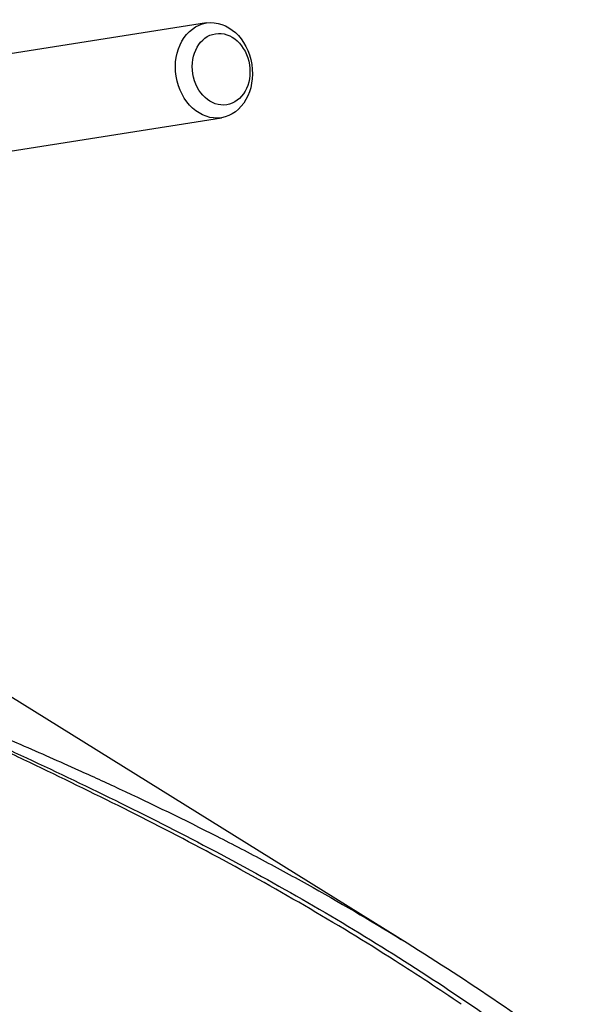
# Paper-space layout 'Sheet1' of a CAD drawing. Units: millimetres. Extents: x 0 to 3564, y 0 to 2520.
# Drawn here: x 2546 to 2594, y 2179 to 2261 of the extents above; entities that cross this region are included whole.
import ezdxf

# ---------------------------------------------------------------- set-up
doc = ezdxf.new("R2010")
doc.units = ezdxf.units.MM
doc.header["$LTSCALE"] = 6.000024
for name, color, linetype in [('tangent', 7, 'Continuous'), ('TSH-1', 7, 'Continuous'), ('visible', 7, 'Continuous')]:
    doc.layers.add(name, color=color, linetype=linetype)

# ---------------------------------------------------------------- blocks, each defined once
blk = doc.blocks.new('SE5')
at = {"layer": 'tangent', "color": 7, "linetype": 'Continuous'}
for points, knots in [([(2530.045, 2207.254), (2531.371, 2206.681), (2532.716, 2206.116), (2534.747, 2205.267), (2535.425, 2204.984), (2536.784, 2204.416), (2537.464, 2204.131), (2540.869, 2202.702), (2543.607, 2201.545), (2547.951, 2199.655), (2549.556, 2198.945), (2551.16, 2198.221)], [0, 0, 0, 0, 0.0625, 0.0625, 0.09375, 0.09375, 0.125, 0.125, 0.25, 0.25, 0.3232865, 0.3232865, 0.3232865, 0.3232865]), ([(2531.385, 2206.526), (2531.677, 2206.364), (2531.981, 2206.207), (2532.593, 2205.895), (2532.903, 2205.741), (2533.84, 2205.281), (2534.473, 2204.978), (2535.748, 2204.374), (2536.389, 2204.073), (2537.676, 2203.472), (2538.322, 2203.172), (2540.267, 2202.271), (2541.572, 2201.669), (2544.191, 2200.459), (2545.504, 2199.85), (2549.447, 2198.005), (2552.081, 2196.751), (2557.333, 2194.164), (2559.952, 2192.831), (2565.153, 2190.074), (2567.733, 2188.65), (2572.845, 2185.699), (2575.377, 2184.171), (2580.373, 2181.012), (2582.838, 2179.38), (2587.697, 2176.007), (2590.091, 2174.265), (2592.444, 2172.469)], [0, 0, 0, 0, 0.015625, 0.015625, 0.03125, 0.03125, 0.0625, 0.0625, 0.09375, 0.09375, 0.125, 0.125, 0.1875, 0.1875, 0.25, 0.25, 0.375, 0.375, 0.5, 0.5, 0.625, 0.625, 0.75, 0.75, 0.875, 0.875, 1, 1, 1, 1])]:
    blk.add_open_spline(points, degree=3, knots=knots, dxfattribs=at)
at = {"layer": 'visible', "color": 7, "linetype": 'Continuous'}
for p, q in [((2561.839, 2260.524), (2529.627, 2255.446)), ((2530.873, 2247.544), (2563.085, 2252.622)), ((2578.81, 2183.65), (2528.226, 2215.059))]:
    blk.add_line(p, q, dxfattribs=at)
for centre, major_axis in [((2562.462, 2256.573), (0.623, -3.951)), ((2563.058, 2256.667), (-0.467, 2.963))]:
    blk.add_ellipse(centre, major_axis=major_axis, ratio=0.797075, dxfattribs=at)
for points, knots in [([(2583.089, 2178.683), (2581.269, 2179.922), (2579.43, 2181.131), (2575.081, 2183.896), (2572.556, 2185.429), (2567.458, 2188.394), (2564.885, 2189.826), (2559.701, 2192.601), (2557.091, 2193.944), (2551.859, 2196.555), (2549.237, 2197.823), (2545.314, 2199.693), (2544.007, 2200.31), (2541.404, 2201.54), (2540.108, 2202.151), (2538.178, 2203.069), (2537.537, 2203.375), (2536.262, 2203.989), (2535.627, 2204.296), (2534.367, 2204.915), (2533.741, 2205.225), (2532.82, 2205.697), (2532.515, 2205.856), (2532.066, 2206.096), (2531.917, 2206.177), (2531.623, 2206.34), (2531.478, 2206.422), (2531.337, 2206.507)], [0.1568629, 0.1568629, 0.1568629, 0.1568629, 0.25, 0.25, 0.375, 0.375, 0.5, 0.5, 0.625, 0.625, 0.75, 0.75, 0.8125, 0.8125, 0.875, 0.875, 0.90625, 0.90625, 0.9375, 0.9375, 0.96875, 0.96875, 0.984375, 0.984375, 0.9921875, 0.9921875, 1, 1, 1, 1]), ([(2551.16, 2198.221), (2552.291, 2197.71), (2553.422, 2197.192), (2557.279, 2195.394), (2559.998, 2194.076), (2564.05, 2192.015), (2565.396, 2191.314), (2568.071, 2189.887), (2569.402, 2189.16), (2573.37, 2186.937), (2575.984, 2185.399), (2583.721, 2180.611), (2588.739, 2177.184), (2593.597, 2173.506)], [0.3232865, 0.3232865, 0.3232865, 0.3232865, 0.375, 0.375, 0.5, 0.5, 0.5625, 0.5625, 0.625, 0.625, 0.75, 0.75, 1, 1, 1, 1])]:
    blk.add_open_spline(points, degree=3, knots=knots, dxfattribs=at)

psp = doc.layouts.new('Sheet1')

# ---------------------------------------------------------------- block references
at = {"layer": 'TSH-1'}
psp.add_blockref('SE5', (0, 0), dxfattribs=at)

doc.saveas('drawing.dxf')
